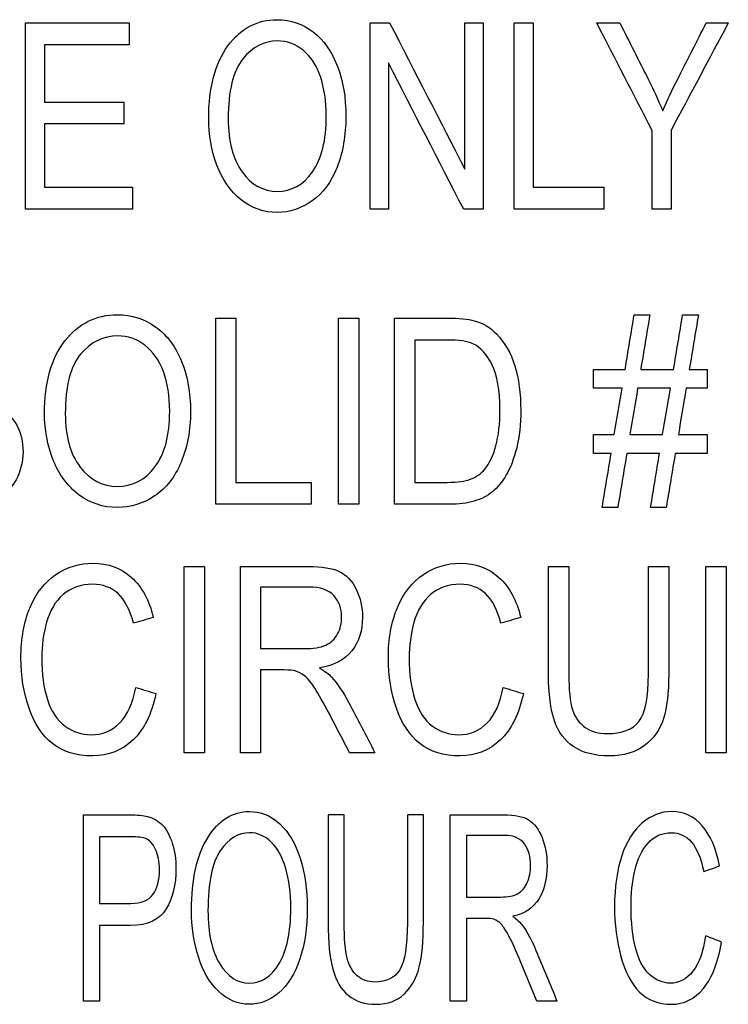
# Model space of a CAD drawing. Units: inches. Extents: x 0.3 to 16.7, y 0.3 to 10.7.
# Drawn here: x 9.8 to 10.1, y 6.3 to 6.6 of the extents above; entities that cross this region are included whole.
import ezdxf

# ---------------------------------------------------------------- set-up
doc = ezdxf.new("R2010")
doc.units = ezdxf.units.IN
doc.header["$MEASUREMENT"] = 0
doc.layers.add('GEOM', color=7, linetype='CONTINUOUS')

msp = doc.modelspace()

# ---------------------------------------------------------------- linework, layer by layer
at = {"layer": 'GEOM', "color": 7, "linetype": 'Continuous'}
for points in [[(9.83939, 6.63881), (9.85053, 6.63881), (9.86167, 6.63881), (9.8728, 6.63881)], [(9.83939, 6.57881), (9.83939, 6.59881), (9.83939, 6.61881), (9.83939, 6.63881)], [(9.8728, 6.63881), (9.8728, 6.63645), (9.8728, 6.63409), (9.8728, 6.63174)], [(9.95042, 6.63881), (9.95251, 6.63881), (9.95461, 6.63881), (9.9567, 6.63881)], [(9.95042, 6.57881), (9.95042, 6.59881), (9.95042, 6.61881), (9.95042, 6.63881)], [(9.9567, 6.63881), (9.96479, 6.62311), (9.97288, 6.60741), (9.98097, 6.5917)], [(9.98097, 6.63881), (9.98292, 6.63881), (9.98488, 6.63881), (9.98683, 6.63881)], [(9.98097, 6.5917), (9.98097, 6.60741), (9.98097, 6.62311), (9.98097, 6.63881)], [(9.98683, 6.63881), (9.98683, 6.61881), (9.98683, 6.59881), (9.98683, 6.57881)], [(9.99686, 6.57881), (9.99686, 6.59881), (9.99686, 6.61881), (9.99686, 6.63881)], [(9.99686, 6.63881), (9.9989, 6.63881), (10.00093, 6.63881), (10.00297, 6.63881)], [(10.00297, 6.63881), (10.00297, 6.62117), (10.00297, 6.60353), (10.00297, 6.58589)], [(10.02344, 6.63881), (10.02592, 6.63881), (10.0284, 6.63881), (10.03087, 6.63881)], [(10.04125, 6.60423), (10.03532, 6.61576), (10.02938, 6.62728), (10.02344, 6.63881)], [(10.06581, 6.63881), (10.05966, 6.62728), (10.05351, 6.61576), (10.04737, 6.60423)], [(10.05868, 6.63881), (10.06106, 6.63881), (10.06343, 6.63881), (10.06581, 6.63881)], [(9.84551, 6.63174), (9.84551, 6.62561), (9.84551, 6.61948), (9.84551, 6.61335)], [(9.8728, 6.63174), (9.8637, 6.63174), (9.8546, 6.63174), (9.84551, 6.63174)], [(9.95628, 6.62596), (9.95628, 6.61025), (9.95628, 6.59453), (9.95628, 6.57881)], [(9.98056, 6.57881), (9.97247, 6.59453), (9.96437, 6.61025), (9.95628, 6.62596)], [(9.84551, 6.61335), (9.85403, 6.61335), (9.86255, 6.61335), (9.87108, 6.61335)], [(9.87108, 6.61335), (9.87108, 6.611), (9.87108, 6.60866), (9.87108, 6.60632)], [(9.84551, 6.60632), (9.84551, 6.59951), (9.84551, 6.5927), (9.84551, 6.58589)], [(9.87108, 6.60632), (9.86255, 6.60632), (9.85403, 6.60632), (9.84551, 6.60632)], [(10.04125, 6.57881), (10.04125, 6.58728), (10.04125, 6.59576), (10.04125, 6.60423)], [(10.04737, 6.60423), (10.04737, 6.59576), (10.04737, 6.58728), (10.04737, 6.57881)], [(9.84551, 6.58589), (9.85496, 6.58589), (9.86442, 6.58589), (9.87388, 6.58589)], [(9.87388, 6.58589), (9.87388, 6.58353), (9.87388, 6.58117), (9.87388, 6.57881)], [(10.00297, 6.58589), (10.01056, 6.58589), (10.01815, 6.58589), (10.02574, 6.58589)], [(10.02574, 6.58589), (10.02574, 6.58353), (10.02574, 6.58117), (10.02574, 6.57881)], [(9.87388, 6.57881), (9.86238, 6.57881), (9.85089, 6.57881), (9.83939, 6.57881)], [(9.95628, 6.57881), (9.95433, 6.57881), (9.95237, 6.57881), (9.95042, 6.57881)], [(9.98683, 6.57881), (9.98474, 6.57881), (9.98265, 6.57881), (9.98056, 6.57881)], [(10.02574, 6.57881), (10.01612, 6.57881), (10.00649, 6.57881), (9.99686, 6.57881)], [(10.04737, 6.57881), (10.04533, 6.57881), (10.04329, 6.57881), (10.04125, 6.57881)], [(9.90068, 6.54379), (9.90284, 6.54379), (9.90501, 6.54379), (9.90718, 6.54379)], [(9.90068, 6.48379), (9.90068, 6.50379), (9.90068, 6.52379), (9.90068, 6.54379)], [(9.90718, 6.54379), (9.90718, 6.52615), (9.90718, 6.50851), (9.90718, 6.49086)], [(9.94027, 6.48379), (9.94027, 6.50379), (9.94027, 6.52379), (9.94027, 6.54379)], [(9.94027, 6.54379), (9.94245, 6.54379), (9.94462, 6.54379), (9.94679, 6.54379)], [(9.94679, 6.54379), (9.94679, 6.52379), (9.94679, 6.50379), (9.94679, 6.48379)], [(9.95826, 6.48379), (9.95826, 6.50379), (9.95826, 6.52379), (9.95826, 6.54379)], [(10.03257, 6.52726), (10.03354, 6.53311), (10.03451, 6.53896), (10.03549, 6.54482)], [(10.03549, 6.54482), (10.03717, 6.54482), (10.03884, 6.54482), (10.04052, 6.54482)], [(10.04052, 6.54482), (10.03955, 6.53896), (10.03858, 6.53311), (10.0376, 6.52726)], [(10.04818, 6.52726), (10.04915, 6.53311), (10.05012, 6.53896), (10.0511, 6.54482)], [(10.0511, 6.54482), (10.05279, 6.54482), (10.05448, 6.54482), (10.05617, 6.54482)], [(10.05617, 6.54482), (10.05519, 6.53896), (10.05422, 6.53311), (10.05325, 6.52726)], [(9.96478, 6.53671), (9.96478, 6.52143), (9.96478, 6.50615), (9.96478, 6.49086)], [(10.0224, 6.52115), (10.0224, 6.52319), (10.0224, 6.52522), (10.0224, 6.52726)], [(10.0224, 6.52726), (10.02579, 6.52726), (10.02918, 6.52726), (10.03257, 6.52726)], [(10.0376, 6.52726), (10.04113, 6.52726), (10.04465, 6.52726), (10.04818, 6.52726)], [(10.05325, 6.52726), (10.05518, 6.52726), (10.05712, 6.52726), (10.05905, 6.52726)], [(10.05905, 6.52726), (10.05905, 6.52522), (10.05905, 6.52319), (10.05905, 6.52115)], [(10.03156, 6.52115), (10.02851, 6.52115), (10.02545, 6.52115), (10.0224, 6.52115)], [(10.02908, 6.50631), (10.02991, 6.51125), (10.03073, 6.5162), (10.03156, 6.52115)], [(10.0366, 6.52115), (10.03577, 6.5162), (10.03494, 6.51125), (10.03412, 6.50631)], [(10.04717, 6.52115), (10.04364, 6.52115), (10.04012, 6.52115), (10.0366, 6.52115)], [(10.04465, 6.50631), (10.04549, 6.51125), (10.04633, 6.5162), (10.04717, 6.52115)], [(10.05224, 6.52115), (10.0514, 6.5162), (10.05056, 6.51125), (10.04972, 6.50631)], [(10.05905, 6.52115), (10.05678, 6.52115), (10.05451, 6.52115), (10.05224, 6.52115)], [(10.0224, 6.5002), (10.0224, 6.50223), (10.0224, 6.50427), (10.0224, 6.50631)], [(10.0224, 6.50631), (10.02463, 6.50631), (10.02685, 6.50631), (10.02908, 6.50631)], [(10.03412, 6.50631), (10.03763, 6.50631), (10.04114, 6.50631), (10.04465, 6.50631)], [(10.04972, 6.50631), (10.05283, 6.50631), (10.05594, 6.50631), (10.05905, 6.50631)], [(10.05905, 6.50631), (10.05905, 6.50427), (10.05905, 6.50223), (10.05905, 6.5002)], [(10.02807, 6.5002), (10.02618, 6.5002), (10.02429, 6.5002), (10.0224, 6.5002)], [(10.02515, 6.48276), (10.02613, 6.48857), (10.0271, 6.49439), (10.02807, 6.5002)], [(10.03311, 6.5002), (10.03214, 6.49439), (10.03116, 6.48857), (10.03019, 6.48276)], [(10.04364, 6.5002), (10.04013, 6.5002), (10.03662, 6.5002), (10.03311, 6.5002)], [(10.04076, 6.48276), (10.04172, 6.48857), (10.04268, 6.49439), (10.04364, 6.5002)], [(10.04872, 6.5002), (10.04774, 6.49439), (10.04677, 6.48857), (10.0458, 6.48276)], [(10.05905, 6.5002), (10.05561, 6.5002), (10.05216, 6.5002), (10.04872, 6.5002)], [(9.90718, 6.49086), (9.91526, 6.49086), (9.92334, 6.49086), (9.93142, 6.49086)], [(9.93142, 6.49086), (9.93142, 6.48851), (9.93142, 6.48615), (9.93142, 6.48379)], [(9.93142, 6.48379), (9.92117, 6.48379), (9.91093, 6.48379), (9.90068, 6.48379)], [(9.94679, 6.48379), (9.94462, 6.48379), (9.94245, 6.48379), (9.94027, 6.48379)], [(9.97602, 6.48379), (9.9701, 6.48379), (9.96418, 6.48379), (9.95826, 6.48379)], [(10.03019, 6.48276), (10.02851, 6.48276), (10.02683, 6.48276), (10.02515, 6.48276)], [(10.0458, 6.48276), (10.04412, 6.48276), (10.04244, 6.48276), (10.04076, 6.48276)], [(9.89053, 6.40379), (9.89053, 6.42379), (9.89053, 6.44379), (9.89053, 6.46379)], [(9.89053, 6.46379), (9.8927, 6.46379), (9.89488, 6.46379), (9.89705, 6.46379)], [(9.89705, 6.46379), (9.89705, 6.44379), (9.89705, 6.42379), (9.89705, 6.40379)], [(9.90862, 6.40379), (9.90862, 6.42379), (9.90862, 6.44379), (9.90862, 6.46379)], [(10.0079, 6.46379), (10.01007, 6.46379), (10.01225, 6.46379), (10.01442, 6.46379)], [(10.04008, 6.46379), (10.04226, 6.46379), (10.04443, 6.46379), (10.0466, 6.46379)], [(10.04008, 6.42916), (10.04008, 6.4407), (10.04008, 6.45225), (10.04008, 6.46379)], [(10.05855, 6.40379), (10.05855, 6.42379), (10.05855, 6.44379), (10.05855, 6.46379)], [(10.05855, 6.46379), (10.06072, 6.46379), (10.06289, 6.46379), (10.06507, 6.46379)], [(10.06507, 6.46379), (10.06507, 6.44379), (10.06507, 6.42379), (10.06507, 6.40379)], [(9.91514, 6.45716), (9.91514, 6.45054), (9.91514, 6.44393), (9.91514, 6.43731)], [(9.88056, 6.44733), (9.87843, 6.44672), (9.87629, 6.44611), (9.87416, 6.44549)], [(9.99894, 6.44733), (9.9968, 6.44672), (9.99467, 6.44611), (9.99253, 6.44549)], [(9.93409, 6.4311), (9.93582, 6.43008), (9.93713, 6.42908), (9.93802, 6.4281)], [(9.91514, 6.43044), (9.91514, 6.42155), (9.91514, 6.41267), (9.91514, 6.40379)], [(9.86976, 6.41341), (9.87228, 6.41598), (9.87399, 6.41978), (9.87489, 6.42483)], [(9.87489, 6.42483), (9.87706, 6.42416), (9.87923, 6.42349), (9.88141, 6.42282)], [(9.98814, 6.41341), (9.99066, 6.41598), (9.99237, 6.41978), (9.99326, 6.42483)], [(9.99326, 6.42483), (9.99543, 6.42416), (9.99761, 6.42349), (9.99978, 6.42282)], [(9.89705, 6.40379), (9.89488, 6.40379), (9.8927, 6.40379), (9.89053, 6.40379)], [(9.91514, 6.40379), (9.91296, 6.40379), (9.91079, 6.40379), (9.90862, 6.40379)], [(9.95198, 6.40379), (9.94925, 6.40379), (9.94652, 6.40379), (9.9438, 6.40379)], [(10.06507, 6.40379), (10.06289, 6.40379), (10.06072, 6.40379), (10.05855, 6.40379)], [(9.85809, 6.32379), (9.85809, 6.34379), (9.85809, 6.36379), (9.85809, 6.38379)], [(9.94206, 6.38379), (9.94033, 6.38379), (9.93861, 6.38379), (9.93689, 6.38379)], [(9.96757, 6.38379), (9.96585, 6.38379), (9.96412, 6.38379), (9.9624, 6.38379)], [(9.9624, 6.38379), (9.9624, 6.37225), (9.9624, 6.3607), (9.9624, 6.34916)], [(9.97624, 6.32379), (9.97624, 6.34379), (9.97624, 6.36379), (9.97624, 6.38379)], [(9.98141, 6.37716), (9.98141, 6.37054), (9.98141, 6.36393), (9.98141, 6.35731)], [(9.86326, 6.37671), (9.86326, 6.36956), (9.86326, 6.36241), (9.86326, 6.35525)], [(10.05789, 6.36549), (10.05958, 6.36611), (10.06127, 6.36672), (10.06297, 6.36733)], [(9.98141, 6.35044), (9.98141, 6.34155), (9.98141, 6.33267), (9.98141, 6.32379)], [(9.99643, 6.3511), (9.9978, 6.35008), (9.99884, 6.34908), (9.99954, 6.3481)], [(9.86326, 6.34818), (9.86326, 6.34005), (9.86326, 6.33192), (9.86326, 6.32379)], [(10.05847, 6.34483), (10.05776, 6.33978), (10.0564, 6.33598), (10.05441, 6.33341)], [(10.06364, 6.34282), (10.06191, 6.34349), (10.06019, 6.34416), (10.05847, 6.34483)], [(9.86326, 6.32379), (9.86154, 6.32379), (9.85981, 6.32379), (9.85809, 6.32379)], [(9.98141, 6.32379), (9.97968, 6.32379), (9.97796, 6.32379), (9.97624, 6.32379)], [(10.01061, 6.32379), (10.00845, 6.32379), (10.00629, 6.32379), (10.00412, 6.32379)]]:
    msp.add_open_spline(points, degree=3, dxfattribs=at)
for points, knots in [([(9.90105, 6.59306), (9.89929, 6.59777), (9.8984, 6.60277), (9.8984, 6.618), (9.90046, 6.6258), (9.90871, 6.63706), (9.91402, 6.63987), (9.9248, 6.63987), (9.92864, 6.63855), (9.93551, 6.63326), (9.9381, 6.62957), (9.9399, 6.62483)], [0, 0, 0, 0, 0.137705, 0.137705, 0.39826, 0.39826, 0.658555, 0.658555, 0.829092, 0.829092, 1, 1, 1, 1]), ([(10.03087, 6.63881), (10.03391, 6.63278), (10.03695, 6.62675), (10.04169, 6.61735), (10.04324, 6.61396), (10.04468, 6.61057)], [0, 0, 0, 0, 0.641711, 0.641711, 1, 1, 1, 1]), ([(10.04468, 6.61057), (10.04608, 6.61372), (10.04776, 6.61725), (10.05269, 6.62707), (10.0557, 6.63293), (10.05868, 6.63881)], [0, 0, 0, 0, 0.400143, 0.400143, 1, 1, 1, 1]), ([(9.93183, 6.59089), (9.9348, 6.59508), (9.93629, 6.60105), (9.93629, 6.61365), (9.93565, 6.61792), (9.93312, 6.6252), (9.93126, 6.62802), (9.92636, 6.63204), (9.92361, 6.63304), (9.91623, 6.63304), (9.9125, 6.63111), (9.90938, 6.62725)], [0, 0, 0, 0, 0.263046, 0.263046, 0.429346, 0.429346, 0.595813, 0.595813, 0.762281, 0.762281, 1, 1, 1, 1]), ([(9.9399, 6.62483), (9.94169, 6.6201), (9.94259, 6.61473), (9.94259, 6.60265), (9.94165, 6.5972), (9.93786, 6.58759), (9.93519, 6.58395), (9.92825, 6.57903), (9.92452, 6.57778), (9.91615, 6.57778), (9.91226, 6.57915), (9.90542, 6.58462), (9.90281, 6.58833), (9.90105, 6.59306)], [0, 0, 0, 0, 0.160075, 0.160075, 0.322198, 0.322198, 0.48432, 0.48432, 0.64715, 0.64715, 0.823389, 0.823389, 1, 1, 1, 1]), ([(9.90938, 6.62725), (9.90626, 6.62339), (9.9047, 6.61694), (9.9047, 6.60068), (9.9062, 6.59499), (9.9122, 6.58665), (9.91595, 6.58458), (9.92507, 6.58458), (9.92886, 6.58669), (9.93183, 6.59089)], [0, 0, 0, 0, 0.292251, 0.292251, 0.526351, 0.526351, 0.761335, 0.761335, 1, 1, 1, 1]), ([(9.84832, 6.49803), (9.84644, 6.50275), (9.8455, 6.50775), (9.8455, 6.52298), (9.84769, 6.53077), (9.85647, 6.54203), (9.86212, 6.54485), (9.8736, 6.54485), (9.87769, 6.54353), (9.885, 6.53824), (9.88776, 6.53455), (9.88968, 6.52981)], [0, 0, 0, 0, 0.137716, 0.137716, 0.398291, 0.398291, 0.658585, 0.658585, 0.829122, 0.829122, 1, 1, 1, 1]), ([(9.95826, 6.54379), (9.96391, 6.54379), (9.96956, 6.54379), (9.97904, 6.54379), (9.98196, 6.5435), (9.98679, 6.54213), (9.9892, 6.5407), (9.99376, 6.53595), (9.99573, 6.53254), (9.9983, 6.52422), (9.99894, 6.51946), (9.99894, 6.50956), (9.9985, 6.50552), (9.99676, 6.49848), (9.99564, 6.49556), (9.99292, 6.49095), (9.99141, 6.48915), (9.98817, 6.48649), (9.98621, 6.48549), (9.98163, 6.48414), (9.97899, 6.48379), (9.97602, 6.48379)], [0, 0, 0, 0, 0.096725, 0.096725, 0.162213, 0.162213, 0.253923, 0.253923, 0.372784, 0.372784, 0.491645, 0.491645, 0.593087, 0.593087, 0.694113, 0.694113, 0.795382, 0.795382, 0.897597, 0.897597, 1, 1, 1, 1]), ([(9.83087, 6.52631), (9.83053, 6.5301), (9.8294, 6.53297), (9.82552, 6.53684), (9.82267, 6.53782), (9.81495, 6.53782), (9.81208, 6.53693), (9.80847, 6.53342), (9.80757, 6.53129), (9.80757, 6.52666), (9.80822, 6.52488), (9.81075, 6.5221), (9.81402, 6.52067), (9.8246, 6.51775), (9.82823, 6.51648), (9.83306, 6.51378), (9.83518, 6.51174), (9.83792, 6.5068), (9.83859, 6.50396), (9.83859, 6.49754), (9.83784, 6.49453), (9.83485, 6.48888), (9.83268, 6.48669), (9.82706, 6.48356), (9.82391, 6.48276), (9.81594, 6.48276), (9.81222, 6.48356), (9.8062, 6.48672), (9.80384, 6.4891), (9.80212, 6.49228)], [0, 0, 0, 0, 0.060346, 0.060346, 0.120931, 0.120931, 0.184142, 0.184142, 0.247623, 0.247623, 0.302483, 0.302483, 0.356767, 0.356767, 0.411171, 0.411171, 0.489814, 0.489814, 0.568287, 0.568287, 0.646013, 0.646013, 0.723882, 0.723882, 0.801934, 0.801934, 0.900967, 0.900967, 1, 1, 1, 1]), ([(9.88109, 6.49587), (9.88425, 6.50006), (9.88584, 6.50603), (9.88584, 6.51863), (9.88516, 6.5229), (9.88246, 6.53018), (9.88047, 6.533), (9.87526, 6.53702), (9.87233, 6.53802), (9.86448, 6.53802), (9.86051, 6.53608), (9.85719, 6.53223)], [0, 0, 0, 0, 0.263028, 0.263028, 0.429317, 0.429317, 0.595793, 0.595793, 0.762269, 0.762269, 1, 1, 1, 1]), ([(9.98733, 6.49509), (9.98887, 6.49697), (9.99008, 6.49949), (9.99179, 6.50586), (9.99223, 6.50971), (9.99223, 6.52052), (9.99139, 6.52534), (9.988, 6.53208), (9.98595, 6.53433), (9.9818, 6.53631), (9.97898, 6.53671), (9.97167, 6.53671), (9.96822, 6.53671), (9.96478, 6.53671)], [0, 0, 0, 0, 0.149257, 0.149257, 0.299334, 0.299334, 0.507408, 0.507408, 0.716553, 0.716553, 0.866412, 0.866412, 1, 1, 1, 1]), ([(9.88968, 6.52981), (9.89158, 6.52508), (9.89255, 6.51971), (9.89255, 6.50763), (9.89154, 6.50218), (9.88751, 6.49257), (9.88467, 6.48893), (9.87727, 6.48401), (9.8733, 6.48276), (9.86439, 6.48276), (9.86025, 6.48413), (9.85297, 6.4896), (9.85019, 6.49331), (9.84832, 6.49803)], [0, 0, 0, 0, 0.160079, 0.160079, 0.322205, 0.322205, 0.484331, 0.484331, 0.647151, 0.647151, 0.823381, 0.823381, 1, 1, 1, 1]), ([(9.85719, 6.53223), (9.85387, 6.52836), (9.85221, 6.52192), (9.85221, 6.50566), (9.8538, 6.49997), (9.86019, 6.49163), (9.86418, 6.48956), (9.87389, 6.48956), (9.87792, 6.49166), (9.88109, 6.49587)], [0, 0, 0, 0, 0.29225, 0.29225, 0.526349, 0.526349, 0.761334, 0.761334, 1, 1, 1, 1]), ([(9.96478, 6.49086), (9.96828, 6.49086), (9.97178, 6.49086), (9.97852, 6.49086), (9.98106, 6.49123), (9.98477, 6.49271), (9.98623, 6.49375), (9.98733, 6.49509)], [0, 0, 0, 0, 0.350126, 0.350126, 0.675063, 0.675063, 1, 1, 1, 1]), ([(9.88141, 6.42282), (9.88003, 6.4163), (9.87758, 6.41133), (9.87049, 6.40449), (9.86615, 6.40276), (9.85573, 6.40276), (9.85141, 6.40408), (9.84477, 6.40935), (9.84224, 6.41315), (9.83879, 6.42315), (9.83791, 6.4285), (9.83791, 6.44049), (9.83889, 6.44594), (9.84279, 6.45524), (9.84559, 6.45877), (9.8528, 6.46362), (9.85679, 6.46482), (9.86605, 6.46482), (9.87019, 6.46328), (9.87691, 6.45718), (9.87924, 6.45288), (9.88056, 6.44733)], [0, 0, 0, 0, 0.091103, 0.091103, 0.182038, 0.182038, 0.276102, 0.276102, 0.369954, 0.369954, 0.463622, 0.463622, 0.565555, 0.565555, 0.667587, 0.667587, 0.769418, 0.769418, 0.884827, 0.884827, 1, 1, 1, 1]), ([(9.90862, 6.46379), (9.91589, 6.46379), (9.92317, 6.46379), (9.93482, 6.46379), (9.93816, 6.46325), (9.94273, 6.4611), (9.94454, 6.45918), (9.94729, 6.45374), (9.94795, 6.45071), (9.94795, 6.44316), (9.94683, 6.43957), (9.9423, 6.43374), (9.93881, 6.43188), (9.93409, 6.4311)], [0, 0, 0, 0, 0.228239, 0.228239, 0.365656, 0.365656, 0.504052, 0.504052, 0.642815, 0.642815, 0.821594, 0.821594, 1, 1, 1, 1]), ([(9.99978, 6.42282), (9.99841, 6.4163), (9.99595, 6.41133), (9.98886, 6.40449), (9.98453, 6.40276), (9.9741, 6.40276), (9.96979, 6.40408), (9.96315, 6.40935), (9.96061, 6.41315), (9.95717, 6.42315), (9.95628, 6.4285), (9.95628, 6.44049), (9.95726, 6.44594), (9.96117, 6.45524), (9.96396, 6.45877), (9.97118, 6.46362), (9.97516, 6.46482), (9.98443, 6.46482), (9.98857, 6.46328), (9.99528, 6.45718), (9.99762, 6.45288), (9.99894, 6.44733)], [0, 0, 0, 0, 0.091103, 0.091103, 0.182038, 0.182038, 0.276102, 0.276102, 0.369954, 0.369954, 0.463622, 0.463622, 0.565555, 0.565555, 0.667587, 0.667587, 0.769418, 0.769418, 0.884827, 0.884827, 1, 1, 1, 1]), ([(10.0466, 6.46379), (10.0466, 6.45224), (10.0466, 6.44068), (10.0466, 6.4231), (10.04604, 6.41831), (10.04379, 6.41121), (10.04178, 6.40832), (10.03593, 6.40389), (10.03212, 6.40276), (10.02276, 6.40276), (10.01899, 6.40373), (10.01313, 6.40762), (10.01103, 6.4104), (10.00854, 6.41776), (10.0079, 6.42276), (10.0079, 6.44068), (10.0079, 6.45224), (10.0079, 6.46379)], [0, 0, 0, 0, 0.199373, 0.199373, 0.303475, 0.303475, 0.407881, 0.407881, 0.512552, 0.512552, 0.614169, 0.614169, 0.715541, 0.715541, 0.816641, 0.816641, 1, 1, 1, 1]), ([(10.01442, 6.46379), (10.01442, 6.45225), (10.01442, 6.4407), (10.01442, 6.42396), (10.01481, 6.42011), (10.0164, 6.41518), (10.01777, 6.41327), (10.02164, 6.4106), (10.024, 6.40993), (10.03159, 6.40993), (10.035, 6.41125), (10.03907, 6.41655), (10.04008, 6.42162), (10.04008, 6.42916)], [0, 0, 0, 0, 0.256515, 0.256515, 0.372151, 0.372151, 0.488442, 0.488442, 0.604656, 0.604656, 0.802688, 0.802688, 1, 1, 1, 1]), ([(9.87416, 6.44549), (9.87301, 6.44985), (9.87136, 6.45304), (9.86701, 6.45701), (9.86429, 6.45802), (9.85722, 6.45802), (9.85406, 6.45691), (9.84898, 6.4525), (9.8472, 6.44953), (9.84513, 6.44207), (9.84462, 6.43823), (9.84462, 6.42918), (9.84523, 6.42473), (9.84767, 6.41711), (9.84956, 6.41426), (9.85472, 6.41051), (9.85749, 6.40956), (9.86414, 6.40956), (9.86723, 6.41083), (9.86976, 6.41341)], [0, 0, 0, 0, 0.085579, 0.085579, 0.17119, 0.17119, 0.269921, 0.269921, 0.368374, 0.368374, 0.466827, 0.466827, 0.593518, 0.593518, 0.72021, 0.72021, 0.846857, 0.846857, 1, 1, 1, 1]), ([(9.93993, 6.44204), (9.94081, 6.44368), (9.94124, 6.44548), (9.94124, 6.45025), (9.9404, 6.45258), (9.93703, 6.45624), (9.93436, 6.45716), (9.92552, 6.45716), (9.92033, 6.45716), (9.91514, 6.45716)], [0, 0, 0, 0, 0.165999, 0.165999, 0.409728, 0.409728, 0.653457, 0.653457, 1, 1, 1, 1]), ([(9.99253, 6.44549), (9.99139, 6.44985), (9.98974, 6.45304), (9.98538, 6.45701), (9.98266, 6.45802), (9.97559, 6.45802), (9.97243, 6.45691), (9.96735, 6.4525), (9.96557, 6.44953), (9.96351, 6.44207), (9.96299, 6.43823), (9.96299, 6.42918), (9.96361, 6.42473), (9.96605, 6.41711), (9.96794, 6.41426), (9.9731, 6.41051), (9.97587, 6.40956), (9.98251, 6.40956), (9.98561, 6.41083), (9.98814, 6.41341)], [0, 0, 0, 0, 0.085579, 0.085579, 0.17119, 0.17119, 0.269921, 0.269921, 0.368374, 0.368374, 0.466827, 0.466827, 0.593518, 0.593518, 0.72021, 0.72021, 0.846857, 0.846857, 1, 1, 1, 1]), ([(9.91514, 6.43731), (9.9198, 6.43731), (9.92447, 6.43731), (9.9321, 6.43731), (9.93443, 6.43768), (9.93779, 6.43919), (9.93906, 6.44038), (9.93993, 6.44204)], [0, 0, 0, 0, 0.439104, 0.439104, 0.718677, 0.718677, 1, 1, 1, 1]), ([(9.92631, 6.43014), (9.92557, 6.43034), (9.92436, 6.43044), (9.92017, 6.43044), (9.91765, 6.43044), (9.91514, 6.43044)], [0, 0, 0, 0, 0.399399, 0.399399, 1, 1, 1, 1]), ([(9.9438, 6.40379), (9.94163, 6.40795), (9.93946, 6.41211), (9.9354, 6.41989), (9.93382, 6.42262), (9.93136, 6.42645), (9.93025, 6.42778), (9.92831, 6.42932), (9.92732, 6.42985), (9.92631, 6.43014)], [0, 0, 0, 0, 0.27715, 0.27715, 0.51837, 0.51837, 0.758225, 0.758225, 1, 1, 1, 1]), ([(9.93802, 6.4281), (9.93992, 6.42597), (9.94172, 6.42331), (9.94631, 6.41469), (9.94912, 6.40923), (9.95198, 6.40379)], [0, 0, 0, 0, 0.370453, 0.370453, 1, 1, 1, 1]), ([(9.85809, 6.38379), (9.863, 6.38379), (9.8679, 6.38379), (9.87539, 6.38379), (9.87738, 6.3836), (9.87874, 6.38322)], [0, 0, 0, 0, 0.654973, 0.654973, 1, 1, 1, 1]), ([(9.8951, 6.33803), (9.89361, 6.34275), (9.89286, 6.34775), (9.89286, 6.36298), (9.8946, 6.37077), (9.90156, 6.38203), (9.90604, 6.38485), (9.91514, 6.38485), (9.91838, 6.38353), (9.92418, 6.37824), (9.92636, 6.37455), (9.92788, 6.36981)], [0, 0, 0, 0, 0.137676, 0.137676, 0.398177, 0.398177, 0.658473, 0.658473, 0.829011, 0.829011, 1, 1, 1, 1]), ([(9.93689, 6.38379), (9.93689, 6.37224), (9.93689, 6.36068), (9.93689, 6.34276), (9.9374, 6.33776), (9.93937, 6.3304), (9.94104, 6.32762), (9.94568, 6.32373), (9.94867, 6.32276), (9.95608, 6.32276), (9.95911, 6.32389), (9.96375, 6.32832), (9.96534, 6.33121), (9.96712, 6.33831), (9.96757, 6.3431), (9.96757, 6.36068), (9.96757, 6.37224), (9.96757, 6.38379)], [0, 0, 0, 0, 0.183283, 0.183283, 0.284341, 0.284341, 0.385723, 0.385723, 0.487435, 0.487435, 0.592204, 0.592204, 0.696626, 0.696626, 0.800693, 0.800693, 1, 1, 1, 1]), ([(9.94625, 6.33194), (9.94471, 6.33327), (9.94363, 6.33518), (9.94237, 6.34011), (9.94206, 6.34396), (9.94206, 6.3607), (9.94206, 6.37225), (9.94206, 6.38379)], [0, 0, 0, 0, 0.238123, 0.238123, 0.474856, 0.474856, 1, 1, 1, 1]), ([(9.97624, 6.38379), (9.982, 6.38379), (9.98777, 6.38379), (9.99701, 6.38379), (9.99965, 6.38325), (10.00328, 6.38109), (10.00471, 6.37918), (10.00689, 6.37374), (10.00742, 6.37071), (10.00742, 6.36316), (10.00653, 6.35957), (10.00294, 6.35374), (10.00017, 6.35188), (9.99643, 6.3511)], [0, 0, 0, 0, 0.228007, 0.228007, 0.365284, 0.365284, 0.503636, 0.503636, 0.642488, 0.642488, 0.82138, 0.82138, 1, 1, 1, 1]), ([(10.06297, 6.36733), (10.06192, 6.37288), (10.06007, 6.37718), (10.05475, 6.38328), (10.05146, 6.38482), (10.04412, 6.38482), (10.04096, 6.38361), (10.03524, 6.37877), (10.03303, 6.37524), (10.02993, 6.36594), (10.02916, 6.36049), (10.02916, 6.3485), (10.02986, 6.34315), (10.03259, 6.33315), (10.0346, 6.32935), (10.03986, 6.32408), (10.04328, 6.32276), (10.05154, 6.32276), (10.05498, 6.32448), (10.0606, 6.33133), (10.06255, 6.3363), (10.06364, 6.34282)], [0, 0, 0, 0, 0.11511, 0.11511, 0.230407, 0.230407, 0.332139, 0.332139, 0.434141, 0.434141, 0.536076, 0.536076, 0.629747, 0.629747, 0.723638, 0.723638, 0.817803, 0.817803, 0.908836, 0.908836, 1, 1, 1, 1]), ([(9.87874, 6.38322), (9.88066, 6.38273), (9.88225, 6.38179), (9.88485, 6.37903), (9.88589, 6.3771), (9.88749, 6.37214), (9.88786, 6.36941), (9.88786, 6.36133), (9.8868, 6.35702), (9.8826, 6.34994), (9.87877, 6.34818), (9.86992, 6.34818), (9.86659, 6.34818), (9.86326, 6.34818)], [0, 0, 0, 0, 0.133775, 0.133775, 0.267551, 0.267551, 0.401922, 0.401922, 0.631878, 0.631878, 0.861384, 0.861384, 1, 1, 1, 1]), ([(9.92108, 6.33587), (9.92358, 6.34006), (9.92484, 6.34603), (9.92484, 6.35863), (9.9243, 6.3629), (9.92216, 6.37018), (9.92059, 6.373), (9.91646, 6.37702), (9.91413, 6.37802), (9.90791, 6.37802), (9.90476, 6.37608), (9.90213, 6.37223)], [0, 0, 0, 0, 0.263086, 0.263086, 0.429411, 0.429411, 0.59586, 0.59586, 0.762309, 0.762309, 1, 1, 1, 1]), ([(9.98141, 6.35731), (9.9851, 6.35731), (9.9888, 6.35731), (9.99485, 6.35731), (9.9967, 6.35768), (9.99936, 6.35919), (10.00037, 6.36038), (10.00174, 6.36369), (10.0021, 6.36548), (10.0021, 6.37025), (10.00143, 6.37258), (9.99876, 6.37624), (9.99664, 6.37716), (9.98963, 6.37716), (9.98552, 6.37716), (9.98141, 6.37716)], [0, 0, 0, 0, 0.163606, 0.163606, 0.267772, 0.267772, 0.372531, 0.372531, 0.476691, 0.476691, 0.629623, 0.629623, 0.782555, 0.782555, 1, 1, 1, 1]), ([(10.05441, 6.33341), (10.0524, 6.33083), (10.04995, 6.32956), (10.04468, 6.32956), (10.04249, 6.33051), (10.03839, 6.33426), (10.0369, 6.33711), (10.03496, 6.34473), (10.03447, 6.34918), (10.03447, 6.35823), (10.03488, 6.36207), (10.03652, 6.36953), (10.03793, 6.3725), (10.04196, 6.37691), (10.04446, 6.37802), (10.05007, 6.37802), (10.05222, 6.37701), (10.05567, 6.37304), (10.05698, 6.36985), (10.05789, 6.36549)], [0, 0, 0, 0, 0.153347, 0.153347, 0.280164, 0.280164, 0.40684, 0.40684, 0.533517, 0.533517, 0.631958, 0.631958, 0.730399, 0.730399, 0.829062, 0.829062, 0.914613, 0.914613, 1, 1, 1, 1]), ([(9.87804, 6.37618), (9.87718, 6.37653), (9.87557, 6.37671), (9.86991, 6.37671), (9.86658, 6.37671), (9.86326, 6.37671)], [0, 0, 0, 0, 0.412456, 0.412456, 1, 1, 1, 1]), ([(9.86326, 6.35525), (9.86662, 6.35525), (9.86998, 6.35525), (9.87667, 6.35525), (9.87904, 6.35622), (9.88184, 6.36003), (9.88254, 6.36273), (9.88254, 6.3687), (9.88213, 6.37085), (9.88047, 6.37442), (9.87939, 6.37561), (9.87804, 6.37618)], [0, 0, 0, 0, 0.225142, 0.225142, 0.448501, 0.448501, 0.672419, 0.672419, 0.835631, 0.835631, 1, 1, 1, 1]), ([(9.90213, 6.37223), (9.89949, 6.36836), (9.89818, 6.36192), (9.89818, 6.34566), (9.89944, 6.33997), (9.9045, 6.33163), (9.90767, 6.32956), (9.91537, 6.32956), (9.91856, 6.33166), (9.92108, 6.33587)], [0, 0, 0, 0, 0.292254, 0.292254, 0.526355, 0.526355, 0.761337, 0.761337, 1, 1, 1, 1]), ([(9.92788, 6.36981), (9.92939, 6.36508), (9.93015, 6.35971), (9.93015, 6.34763), (9.92936, 6.34218), (9.92616, 6.33257), (9.92391, 6.32893), (9.91805, 6.32401), (9.9149, 6.32276), (9.90784, 6.32276), (9.90455, 6.32413), (9.89878, 6.3296), (9.89658, 6.33331), (9.8951, 6.33803)], [0, 0, 0, 0, 0.160065, 0.160065, 0.322177, 0.322177, 0.484289, 0.484289, 0.647144, 0.647144, 0.823411, 0.823411, 1, 1, 1, 1]), ([(9.9624, 6.34916), (9.9624, 6.34162), (9.96159, 6.33655), (9.95837, 6.33125), (9.95567, 6.32993), (9.94965, 6.32993), (9.94777, 6.33059), (9.94625, 6.33194)], [0, 0, 0, 0, 0.385571, 0.385571, 0.772773, 0.772773, 1, 1, 1, 1]), ([(9.99027, 6.35014), (9.98968, 6.35034), (9.98872, 6.35044), (9.9854, 6.35044), (9.9834, 6.35044), (9.98141, 6.35044)], [0, 0, 0, 0, 0.399399, 0.399399, 1, 1, 1, 1]), ([(10.00412, 6.32379), (10.0024, 6.32795), (10.00068, 6.33211), (9.99747, 6.33988), (9.99621, 6.34262), (9.99426, 6.34645), (9.99339, 6.34778), (9.99185, 6.34932), (9.99106, 6.34985), (9.99027, 6.35014)], [0, 0, 0, 0, 0.277575, 0.277575, 0.518883, 0.518883, 0.75866, 0.75866, 1, 1, 1, 1]), ([(9.99954, 6.3481), (10.00105, 6.34597), (10.00248, 6.34331), (10.00612, 6.33469), (10.00835, 6.32923), (10.01061, 6.32379)], [0, 0, 0, 0, 0.370205, 0.370205, 1, 1, 1, 1])]:
    msp.add_open_spline(points, degree=3, knots=knots, dxfattribs=at)

doc.saveas('drawing.dxf')
